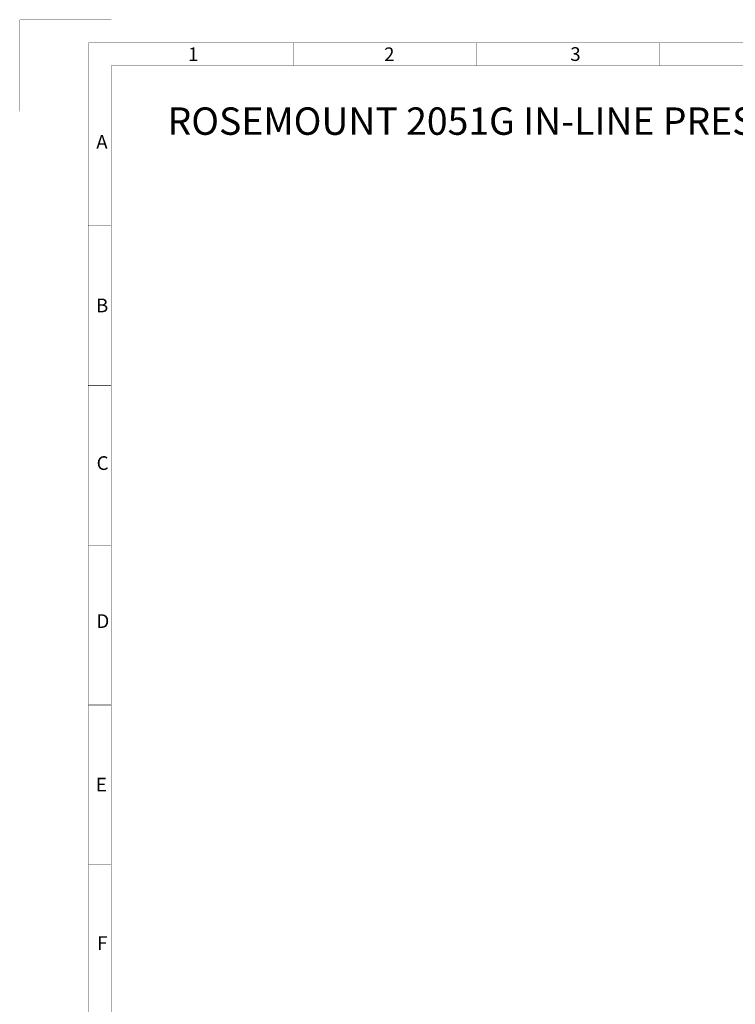
# Paper-space layout '02051-7000_1_2' of a CAD drawing. Units: inches. Extents: x 0 to 34, y 0 to 22.
# Drawn here: x 0 to 7.8, y 11.2 to 22 of the extents above; entities that cross this region are included whole.
import ezdxf

# ---------------------------------------------------------------- set-up
doc = ezdxf.new("R2010")
doc.units = ezdxf.units.IN
doc.header["$LTSCALE"] = 1.87
doc.header["$MEASUREMENT"] = 0
doc.linetypes.add('PHANTOM', pattern=[0.8, 0.45, -0.05, 0.1, -0.05, 0.1, -0.05])
doc.layers.get('0').update_dxf_attribs({"linetype": 'CONTINUOUS'})
doc.layers.add('DEFAULT_3', color=7, linetype='PHANTOM')
doc.styles.get("Standard").update_dxf_attribs({"font": 'txt', "width": 0.8})
doc.styles.add('TEXTSTYLE_4', font='txt', dxfattribs={"width": 0.8})

psp = doc.layouts.new('02051-7000_1_2')

# ---------------------------------------------------------------- linework, layer by layer
at = {"color": 3, "linetype": 'CONTINUOUS', "const_width": 0.005}
for points in [[(0.75, 0.5), (0.75, 21.75)], [(0.75, 21.75), (33.25, 21.75)], [(3, 21.5), (3, 21.75)], [(5, 21.5), (5, 21.75)], [(7, 21.5), (7, 21.75)], [(1, 0.5), (1, 21.5)], [(1, 21.5), (33, 21.5)], [(1, 19.75), (0.747, 19.75)], [(1, 18), (0.747, 18)], [(1, 16.25), (0.748, 16.25)], [(1, 14.5), (0.748, 14.5)], [(1, 12.75), (0.748, 12.75)]]:
    psp.add_lwpolyline(points, dxfattribs=at)
at = {"layer": 'DEFAULT_3', "color": 3, "linetype": 'PHANTOM', "const_width": 0.005}
for points in [[(0, 21), (0, 22)], [(0, 22), (1, 22)]]:
    psp.add_lwpolyline(points, dxfattribs=at)

# ---------------------------------------------------------------- texts
at = {"color": 3, "linetype": 'CONTINUOUS', "char_height": 0.15, "attachment_point": 1, "line_spacing_factor": 0.9}
for s, insert, width in [('1', (1.841, 21.699), 0.12857), ('2', (3.988, 21.699), 0.17679), ('3', (6.027, 21.701), 0.16071), ('A', (0.836, 20.739), 0.19286), ('B', (0.833, 18.949), 0.17679), ('C', (0.84, 17.223), 0.1875), ('D', (0.838, 15.493), 0.20357), ('E', (0.832, 13.703), 0.16071), ('F', (0.845, 11.968), 0.16071)]:
    psp.add_mtext(s, dxfattribs=dict(at, insert=insert, width=width))
at = {"color": 2, "linetype": 'CONTINUOUS', "insert": (1.617, 21.042), "char_height": 0.3, "width": 14.22, "attachment_point": 1, "line_spacing_factor": 0.9, "style": 'TEXTSTYLE_4'}
psp.add_mtext('ROSEMOUNT 2051G IN-LINE PRESSURE TRANSMITTER', dxfattribs=at)

doc.saveas('drawing.dxf')
